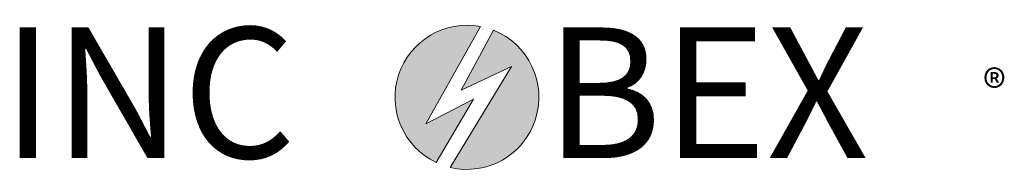
# Model space of a CAD drawing. Units: millimetres. Extents: x -5509 to 430, y -10 to 4167.
# Drawn here: x -5509 to -4375, y 3987 to 4167 of the extents above; entities that cross this region are included whole.
import ezdxf

# ---------------------------------------------------------------- set-up
doc = ezdxf.new("R2010")
doc.units = ezdxf.units.MM
doc.header["$LTSCALE"] = 100
doc.layers.add('kontur OBUDOWY', color=7, linetype='Continuous', lineweight=5)
doc.styles.add('INCOBEX', font='romans.shx', dxfattribs={"oblique": 15})

# ---------------------------------------------------------------- blocks, each defined once
blk = doc.blocks.new('LOGO INCOBEX 2017 MOJE')
at = {"layer": 'kontur OBUDOWY', "true_color": 0xed1f24}
h = blk.add_hatch(color=240, dxfattribs=at)
h.dxf.hatch_style = 1
h.paths.add_polyline_path([(551.1, 156, 0.878975), (500.2, -0.2), (543.3, 72.5), (488.5, 44)])
at = {"layer": 'kontur OBUDOWY', "lineweight": 20, "true_color": 0xffffff}
h = blk.add_hatch(color=7, dxfattribs=at)
h.dxf.hatch_style = 1
h.paths.add_polyline_path([(566.2, 151.6), (528.9, 82.8), (586.9, 110.1), (516.4, -5.9, 0.931456)])
at = {"layer": 'kontur OBUDOWY', "color": 240, "true_color": 0xed1f24}
for p, q in [((551.1, 156), (488.5, 44)), ((488.5, 44), (543.3, 72.5)), ((543.3, 72.5), (500.2, -0.2))]:
    blk.add_line(p, q, dxfattribs=at)
at = {"layer": 'kontur OBUDOWY', "color": 240, "lineweight": 20, "true_color": 0xed1f24}
for p, q in [((566.2, 151.6), (528.9, 82.8)), ((586.9, 110.1), (516.4, -5.9)), ((528.9, 82.8), (586.9, 110.1))]:
    blk.add_line(p, q, dxfattribs=at)
at = {"layer": 'kontur OBUDOWY', "color": 240, "true_color": 0xed1f24}
blk.add_arc((535.7, 74.6), 82.8, 79.3166, 244.5752, dxfattribs=at)
at = {"layer": 'kontur OBUDOWY', "color": 240, "lineweight": 20, "true_color": 0xed1f24}
blk.add_arc((535.7, 74.6), 82.8, 256.5192, 68.3893, dxfattribs=at)
at = {"layer": 'kontur OBUDOWY', "attachment_point": 1, "style": 'INCOBEX'}
for s, width, insert, char_height in [('{\\fBodoni MT Black|b1|i0|c238|p18;\\Q0;\\C240;\\c2367469;INC}', 1426.718, (0, 154.8), 150), ('{\\fBodoni MT Black|b1|i0|c238|p18;\\Q0;\\C240;\\c2367469;BEX}', 1426.718, (625.8, 154.8), 150), ('{\\fArial|b0|i0|c238|p34;\\Q0;\\C240;\\c2367469;®}', 127.345, (1130.1, 105.8), 40)]:
    blk.add_mtext_dynamic_manual_height_columns(s, width=width, gutter_width=50, heights=[0], dxfattribs=dict(at, insert=insert, char_height=char_height))

msp = doc.modelspace()

# ---------------------------------------------------------------- block references
at = {"layer": 'kontur OBUDOWY'}
msp.add_blockref('LOGO INCOBEX 2017 MOJE', (-5529.8205, 4003.2246), dxfattribs=at)

doc.saveas('drawing.dxf')
